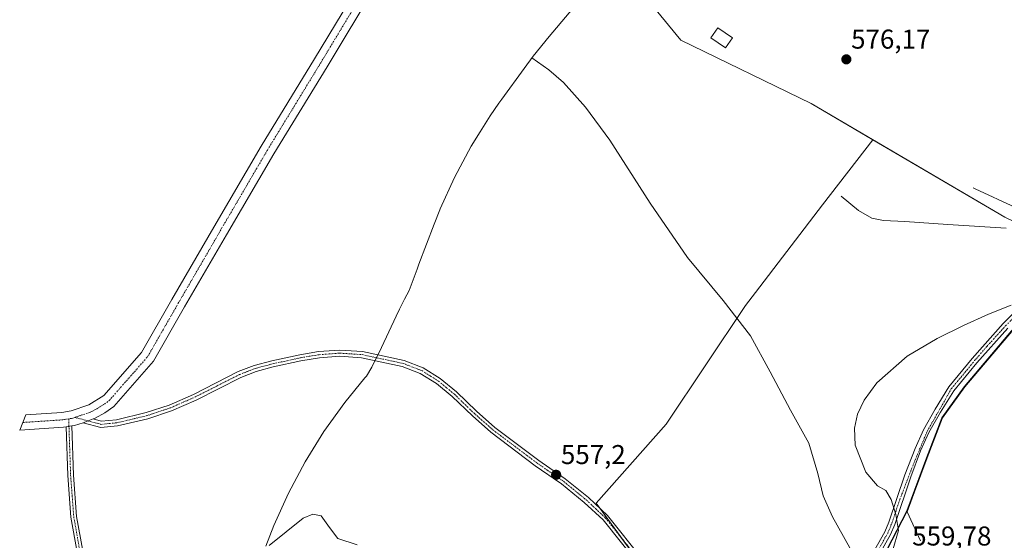
# Model space of a CAD drawing. Units: metres. Extents: x 590274 to 591354, y 4657302 to 4659628.
# Drawn here: x 590274 to 590636, y 4658007 to 4658199 of the extents above; entities that cross this region are included whole.
import ezdxf
from ezdxf.enums import TextEntityAlignment as Align

# ---------------------------------------------------------------- set-up
doc = ezdxf.new("R2010")
doc.units = ezdxf.units.M
doc.header["$MEASUREMENT"] = 0
doc.linetypes.add('TRAZO_Y_PUNTO', pattern=[1, 0.5, -0.25, 0, -0.25])
for name, color, linetype, lineweight in [('Carátula', 7, 'Continuous', 5), ('Comarca', 2, 'Continuous', 13), ('Comarca CxS', 133, 'Continuous', 0), ('Comunidad autónoma', 142, 'Continuous', 30), ('Comunidad Autónoma CxS', 142, 'Continuous', 0), ('Cultivos herbáceos CxS', 92, 'Continuous', 0), ('Cultivos leñosos', 92, 'Continuous', 0), ('Cultivos leñosos CxS', 92, 'Continuous', 0), ('Curva de nivel normal', 36, 'Continuous', 0), ('Edificación ligera', 1, 'Continuous', 0), ('Edificación ligera Cxs', 1, 'Continuous', 0), ('Explotación a cielo abierto', 254, 'Continuous', 0), ('Explotación a cielo abierto Cxs', 254, 'Continuous', 0), ('Matorral', 135, 'Continuous', 0), ('Matorral CxS', 135, 'Continuous', 0), ('Municipio', 9, 'Continuous', 13), ('Municipio CxS', 142, 'Continuous', 0), ('Pista no pavimentada', 254, 'Continuous', 13), ('Pista no pavimentada Cxs', 254, 'Continuous', 0), ('Pista pavimentada eje', 135, 'TRAZO_Y_PUNTO', 0), ('Provincia', 19, 'Continuous', 0), ('Provincia CxS', 1, 'Continuous', 0), ('Punto de cota en terreno', 7, 'Continuous', 0), ('Rótulo de punto de cota en terreno', 19, 'Continuous', 0), ('Suelo desnudo', 252, 'Continuous', 0), ('Suelo desnudo CxS', 43, 'Continuous', 0)]:
    doc.layers.add(name, color=color, linetype=linetype, lineweight=lineweight)
doc.styles.add('Arial', font='arial.ttf', dxfattribs={"height": 0.2})

# ---------------------------------------------------------------- blocks, each defined once
blk = doc.blocks.new('5PATER')
at = {"layer": 'Carátula', "linetype": 'Continuous', "lineweight": 5}
h = blk.add_hatch(color=250, dxfattribs=at)
edge = h.paths.add_edge_path()
edge.add_ellipse((0, 0.01), major_axis=(-1.33, -1.34), ratio=0.999422, start_angle=0, end_angle=360)
blk = doc.blocks.new('*U183')
at = {"layer": 'Explotación a cielo abierto Cxs', "color": 254, "linetype": 'Continuous', "lineweight": 0}
blk.add_polyline3d([(590636.21, 4658126.38, 566.31), (590564.99, 4658168.13, 569.8), (590517.1, 4658191.46, 566.23), (590495, 4658218.47, 566.9), (590493.23, 4658222.12, 567.1), (590506.64, 4658238.98, 573.77), (590527.18, 4658262.84, 587.62), (590537.3, 4658273.69, 593.45), (590558.84, 4658295.11, 598.84), (590608.51, 4658341.7, 596.29), (590611.53, 4658344.71, 596.29), (590611.21, 4658361, 596.2), (590610.52, 4658371.26, 597.99), (590608.23, 4658384.98, 604.52), (590607.21, 4658391.79, 603.28)], dxfattribs=at)
blk.add_polyline3d([(590536.1, 4658192.35, 572.66), (590530.7, 4658196.06, 572.89), (590528.13, 4658192.35, 573.68), (590533.53, 4658188.62, 572.01), (590536.1, 4658192.35, 572.66)], close=True, dxfattribs=at)

msp = doc.modelspace()

# ---------------------------------------------------------------- linework, layer by layer
at = {"layer": 'Comarca', "color": 2, "linetype": 'Continuous', "lineweight": 13}
msp.add_polyline3d([(590592.97, 4658004.05, 559.97), (590600.38, 4658018.31, 559.07), (590607.58, 4658037.78, 557.94), (590613.2, 4658052.51, 558.01), (590621.42, 4658063.86, 558.03), (590647.51, 4658094.77, 559.06)], dxfattribs=at)
at = {"layer": 'Comarca CxS', "color": 133, "linetype": 'Continuous', "lineweight": 0}
msp.add_polyline3d([(590592.97, 4658004.05, 559.97), (590600.38, 4658018.31, 559.07), (590607.58, 4658037.77, 557.94), (590613.2, 4658052.5, 558.01), (590621.42, 4658063.86, 558.03), (590647.51, 4658094.77, 559.06)], dxfattribs=at)
at = {"layer": 'Comunidad autónoma', "color": 142, "linetype": 'Continuous', "lineweight": 30}
msp.add_polyline3d([(590592.97, 4658004.05, 559.97), (590600.38, 4658018.31, 559.07), (590607.58, 4658037.78, 557.94), (590613.2, 4658052.51, 558.01), (590621.42, 4658063.86, 558.03), (590647.51, 4658094.77, 559.06)], dxfattribs=at)
at = {"layer": 'Comunidad Autónoma CxS', "color": 142, "linetype": 'Continuous', "lineweight": 0}
msp.add_polyline3d([(590592.97, 4658004.05, 559.97), (590600.38, 4658018.31, 559.07), (590607.58, 4658037.78, 557.94), (590613.2, 4658052.51, 558.01), (590621.42, 4658063.86, 558.03), (590647.51, 4658094.77, 559.06)], dxfattribs=at)
at = {"layer": 'Cultivos herbáceos CxS', "color": 92, "linetype": 'Continuous', "lineweight": 0}
for points in [[(590493.23, 4658222.13, 567.31), (590493.23, 4658222.12, 567.31), (590493.48, 4658221.61, 567.29), (590495, 4658218.47, 567.07), (590517.1, 4658191.46, 566.19), (590564.99, 4658168.13, 569.32), (590587.73, 4658154.8, 569.67)], [(590495, 4658218.47, 567.07), (590517.1, 4658191.46, 566.19), (590564.99, 4658168.13, 569.32), (590587.73, 4658154.8, 569.67), (590587.73, 4658154.8, 569.67), (590569.25, 4658130.87, 564.22), (590544.53, 4658098.67, 560.71), (590540.81, 4658093.83, 560.3), (590511.71, 4658050.17, 557.35), (590485.91, 4658021.07, 557.26), (590503.77, 4657996.59, 557.97)], [(590364.43, 4658005.29, 559.46), (590367.29, 4658012.9, 559.01), (590372.7, 4658024.82, 558.56), (590378.86, 4658036.36, 557.59), (590385.78, 4658047.47, 557.03), (590393.4, 4658058.11, 556.84), (590400.83, 4658067.23, 556.79), (590401.4, 4658067.89, 556.79), (590403.4, 4658071.11, 556.73), (590406.89, 4658078.44, 556.74), (590412.37, 4658089.96, 555.58), (590413.61, 4658092.51, 555.55), (590415.46, 4658096.17, 555.52), (590417.13, 4658099.38, 555.5), (590420.01, 4658107.17, 555.63), (590420.72, 4658109.06, 555.67), (590426.34, 4658123.79, 556.17), (590428.42, 4658129.04, 556.35), (590428.57, 4658129.36, 556.37), (590433.83, 4658140.96, 556.93), (590439.99, 4658152.5, 557.6), (590443.28, 4658157.78, 557.92), (590446.91, 4658163.61, 558.3), (590450.13, 4658168.26, 558.65), (590451.17, 4658169.74, 558.77), (590459.39, 4658181.1, 559.72), (590462.75, 4658185.61, 560.09), (590468.59, 4658192.86, 560.68), (590484.69, 4658211.94, 563.05)], [(590364.43, 4658005.29, 559.46), (590367.29, 4658012.9, 559.01), (590372.69, 4658024.82, 558.56), (590378.86, 4658036.36, 557.59), (590385.78, 4658047.47, 557.03), (590393.4, 4658058.11, 556.84), (590400.83, 4658067.23, 556.79), (590401.4, 4658067.89, 556.79), (590403.4, 4658071.11, 556.73), (590404.57, 4658073.55, 556.69), (590405.08, 4658074.63, 556.71), (590405.59, 4658075.71, 556.73), (590406.89, 4658078.44, 556.74), (590412.37, 4658089.96, 555.58), (590413.6, 4658092.51, 555.55), (590415.46, 4658096.17, 555.52), (590417.13, 4658099.38, 555.5), (590420.01, 4658107.17, 555.63), (590420.72, 4658109.06, 555.67), (590426.34, 4658123.79, 556.17), (590428.42, 4658129.04, 556.35), (590428.57, 4658129.36, 556.37), (590433.82, 4658140.96, 556.93), (590439.99, 4658152.5, 557.6), (590443.28, 4658157.78, 557.92), (590446.91, 4658163.61, 558.3), (590450.13, 4658168.26, 558.65), (590451.17, 4658169.74, 558.77), (590459.39, 4658181.1, 559.72), (590462.75, 4658185.61, 560.09), (590468.58, 4658192.86, 560.68), (590484.69, 4658211.94, 563.05)], [(590587.73, 4658154.8, 569.67), (590569.25, 4658130.87, 564.22), (590544.53, 4658098.67, 560.71), (590540.81, 4658093.83, 560.3), (590511.71, 4658050.17, 557.35), (590485.91, 4658021.07, 557.26), (590487.25, 4658019.23, 557.29), (590494.96, 4658008.66, 557.66), (590503.77, 4657996.59, 557.97), (590510.01, 4657989.55, 558.07), (590524.27, 4657973.44, 558.89), (590538.16, 4657959.55, 560.24), (590550.07, 4657954.92, 560.53), (590556.2, 4657945.21, 561.1), (590557.13, 4657943.73, 561.11), (590557.74, 4657942.76, 561.21)]]:
    msp.add_polyline3d(points, dxfattribs=at)
at = {"layer": 'Cultivos leñosos', "color": 92, "linetype": 'Continuous', "lineweight": 0}
msp.add_polyline3d([(590605.27, 4658007.2, 559.24), (590600.34, 4658017.97, 559.1), (590603.08, 4658025.25, 558.59), (590607.72, 4658037.78, 557.93), (590613.34, 4658052.51, 558), (590621.55, 4658063.86, 558.02), (590642.88, 4658089.12, 558.53), (590647.38, 4658094.46, 559.01)], dxfattribs=at)
at = {"layer": 'Cultivos leñosos CxS', "color": 92, "linetype": 'Continuous', "lineweight": 0}
msp.add_polyline3d([(590605.27, 4658007.2, 559.24), (590600.34, 4658017.97, 559.1), (590603.09, 4658025.25, 558.59), (590607.72, 4658037.78, 557.93), (590613.34, 4658052.51, 558), (590621.55, 4658063.86, 558.02), (590642.88, 4658089.12, 558.53)], dxfattribs=at)
at = {"layer": 'Curva de nivel normal', "color": 36, "linetype": 'Continuous', "lineweight": 0}
for points in [[(590462.27, 4658185.01, 560), (590468.48, 4658180.6, 560), (590473.89, 4658175.87, 560), (590482.04, 4658166.85, 560), (590490.92, 4658154.65, 560), (590505.84, 4658131.52, 560), (590519.47, 4658111.54, 560), (590532.61, 4658095.7, 560), (590542.7, 4658082.63, 560), (590549.95, 4658069.39, 560), (590557.42, 4658055.3, 560), (590564.18, 4658043.14, 560), (590567.48, 4658031.97, 560), (590569.44, 4658023.87, 560), (590572.89, 4658016.05, 560), (590581.53, 4658000.48, 560)], [(590576.05, 4658134.06, 565), (590582.48, 4658128.84, 565), (590587.39, 4658126.04, 565), (590591.69, 4658125.13, 565), (590599.54, 4658124.8, 565), (590615.29, 4658123.6, 565), (590636.7, 4658122.35, 565)], [(590624.66, 4658137.13, 570), (590625.32, 4658136.78, 570), (590640.14, 4658129.96, 570)], [(590595.08, 4658003.95, 560), (590597.15, 4658011, 560), (590596.12, 4658016.99, 560), (590594.51, 4658022.46, 560), (590592.52, 4658025.75, 560), (590589.45, 4658027.48, 560), (590585.12, 4658032.53, 560), (590581.24, 4658042.48, 560), (590580.93, 4658048.74, 560), (590582.09, 4658053.82, 560), (590584.51, 4658058.97, 560), (590589.14, 4658065.37, 560), (590600.3, 4658075.24, 560), (590611.4, 4658081.75, 560), (590621.05, 4658086.55, 560), (590630.3, 4658090.62, 560), (590638.57, 4658093.99, 560)], [(590398, 4658005.72, 560), (590390.87, 4658008.17, 560), (590387.81, 4658012.17, 560), (590384.73, 4658016.43, 560), (590381.74, 4658017.02, 560), (590378.13, 4658015.64, 560), (590365.64, 4658005.55, 560)]]:
    msp.add_polyline3d(points, dxfattribs=at)
at = {"layer": 'Edificación ligera', "color": 1, "linetype": 'Continuous', "lineweight": 0}
msp.add_polyline3d([(590536.1, 4658192.35, 572.66), (590533.53, 4658188.62, 572.01), (590528.13, 4658192.35, 573.68), (590530.7, 4658196.06, 572.89), (590536.1, 4658192.35, 572.66)], dxfattribs=at)
at = {"layer": 'Edificación ligera Cxs', "color": 1, "linetype": 'Continuous', "lineweight": 0}
msp.add_polyline3d([(590536.1, 4658192.35, 572.66), (590533.53, 4658188.62, 572.01), (590528.13, 4658192.35, 573.68), (590530.7, 4658196.06, 572.89), (590536.1, 4658192.35, 572.66)], close=True, dxfattribs=at)
at = {"layer": 'Explotación a cielo abierto', "color": 254, "linetype": 'Continuous', "lineweight": 0}
for points in [[(590636.21, 4658126.38, 566.31), (590564.99, 4658168.13, 569.8), (590517.1, 4658191.46, 566.23), (590495, 4658218.47, 566.9), (590493.23, 4658222.12, 567.1), (590506.64, 4658238.98, 573.77), (590527.18, 4658262.84, 587.62), (590537.3, 4658273.69, 593.45), (590558.84, 4658295.11, 598.84), (590608.51, 4658341.7, 596.29), (590611.53, 4658344.71, 596.29), (590611.21, 4658361, 596.2), (590610.52, 4658371.26, 597.99), (590608.23, 4658384.98, 604.52), (590607.21, 4658391.79, 603.28)], [(590536.1, 4658192.35, 572.66), (590533.53, 4658188.62, 572.01), (590528.13, 4658192.35, 573.68), (590530.7, 4658196.06, 572.89), (590536.1, 4658192.35, 572.66)]]:
    msp.add_polyline3d(points, dxfattribs=at)
at = {"layer": 'Matorral', "color": 135, "linetype": 'Continuous', "lineweight": 0}
for points in [[(590587.73, 4658154.8, 569.67), (590569.25, 4658130.87, 564.22), (590544.53, 4658098.67, 560.71), (590540.81, 4658093.83, 560.3), (590511.71, 4658050.17, 557.35), (590485.91, 4658021.07, 557.26), (590487.25, 4658019.23, 557.29), (590494.96, 4658008.66, 557.66), (590503.77, 4657996.59, 557.97), (590510.01, 4657989.55, 558.07), (590524.27, 4657973.44, 558.89), (590538.16, 4657959.55, 560.24), (590550.07, 4657954.92, 560.53), (590556.2, 4657945.21, 561.1), (590557.13, 4657943.73, 561.11), (590557.74, 4657942.76, 561.21)], [(590662.93, 4658113.95, 562.89), (590662.16, 4658114.46, 563), (590660.82, 4658115.04, 563.07), (590660.75, 4658115.08, 563.08), (590660.74, 4658115.08, 563.08), (590651.18, 4658119.15, 563.6), (590636.21, 4658126.38, 566.91), (590587.73, 4658154.8, 569.67)], [(590605.27, 4658007.2, 559.24), (590600.34, 4658017.97, 559.1), (590603.08, 4658025.25, 558.59), (590607.72, 4658037.78, 557.93), (590613.34, 4658052.51, 558), (590621.55, 4658063.86, 558.02), (590642.88, 4658089.12, 558.53), (590647.38, 4658094.46, 559.01)]]:
    msp.add_polyline3d(points, dxfattribs=at)
at = {"layer": 'Matorral CxS', "color": 135, "linetype": 'Continuous', "lineweight": 0}
msp.add_polyline3d([(590503.77, 4657996.59, 557.97), (590485.91, 4658021.07, 557.26), (590511.71, 4658050.17, 557.35), (590540.81, 4658093.83, 560.3), (590544.53, 4658098.67, 560.71), (590569.25, 4658130.87, 564.22), (590587.73, 4658154.8, 569.67), (590636.21, 4658126.38, 566.91), (590651.18, 4658119.15, 563.6), (590660.74, 4658115.08, 563.08), (590662.16, 4658114.46, 563), (590662.93, 4658113.95, 562.89), (590662.93, 4658113.95, 562.89), (590661.98, 4658112.86, 562.44), (590657.99, 4658107.95, 561.21), (590647.64, 4658094.77, 559.05), (590647.38, 4658094.46, 559.01), (590642.88, 4658089.12, 558.53), (590621.55, 4658063.86, 558.02), (590613.34, 4658052.51, 558), (590607.72, 4658037.78, 557.93), (590603.09, 4658025.25, 558.59), (590600.34, 4658017.97, 559.1), (590605.27, 4658007.2, 559.24)], dxfattribs=at)
at = {"layer": 'Municipio', "color": 9, "linetype": 'Continuous', "lineweight": 13}
msp.add_polyline3d([(590592.97, 4658004.05, 559.97), (590600.38, 4658018.31, 559.07), (590607.58, 4658037.78, 557.94), (590613.2, 4658052.51, 558.01), (590621.42, 4658063.86, 558.03), (590647.51, 4658094.77, 559.06)], dxfattribs=at)
at = {"layer": 'Municipio CxS', "color": 142, "linetype": 'Continuous', "lineweight": 0}
msp.add_polyline3d([(590592.97, 4658004.05, 559.97), (590600.38, 4658018.31, 559.07), (590607.58, 4658037.78, 557.94), (590613.2, 4658052.51, 558.01), (590621.42, 4658063.86, 558.03), (590647.51, 4658094.77, 559.06)], dxfattribs=at)
at = {"layer": 'Pista no pavimentada', "color": 254, "linetype": 'Continuous', "lineweight": 13}
for points in [[(590290.92, 4658049.23, 555.08), (590289.99, 4658049.08, 555.05), (590273.84, 4658047.98, 554.35), (590276.14, 4658053.6, 554.38), (590289.35, 4658054.49, 554.75), (590292.78, 4658055.06, 554.89), (590299.25, 4658057.32, 554.98), (590304.79, 4658060.77, 555.02), (590318.66, 4658076.56, 554.84), (590329.82, 4658096.01, 554.22), (590345.22, 4658122.64, 554.09), (590362.63, 4658152.44, 554.89), (590382.26, 4658184.56, 556.99), (590400.21, 4658214.35, 559.02), (590410.1, 4658231.33, 560.49), (590430.01, 4658266.82, 563.97), (590439.13, 4658282.16, 565.94), (590443.3, 4658286.76, 567.45), (590449.15, 4658290.41, 567.98), (590454.99, 4658292.18, 568.42), (590462.16, 4658292.05, 568.84), (590466.49, 4658290.41, 569.15)], [(590404.89, 4658211.57, 559.12), (590386.91, 4658181.73, 557.02), (590367.31, 4658149.65, 555.1), (590349.93, 4658119.9, 554.33), (590334.53, 4658093.3, 554.38), (590323.11, 4658073.38, 555.02), (590308.46, 4658056.7, 555.32), (590305.16, 4658054.36, 555.35), (590301.61, 4658052.41, 555.27), (590300.85, 4658052.09, 555.25)], [(590582.98, 4657994.23, 559.39), (590592.15, 4658010.59, 560.28), (590593.59, 4658014.1, 560.23), (590599.45, 4658031.54, 559.01), (590603.25, 4658041.19, 558.55), (590606.36, 4658048.07, 558.36), (590610.66, 4658055.75, 558.49), (590615.65, 4658063.86, 558.55), (590624.25, 4658074.29, 558.66), (590635.69, 4658087.24, 558.97), (590644.53, 4658096.08, 559.45)], [(590637.39, 4658085.54, 558.6), (590626.01, 4658072.8, 558.27), (590617.51, 4658062.48, 558.2), (590612.64, 4658054.55, 558.2), (590608.34, 4658047.08, 558.11), (590605.3, 4658040.33, 558.24), (590601.64, 4658030.79, 558.62), (590595.76, 4658013.29, 560.07), (590594.23, 4658009.58, 560.15), (590585, 4657993.11, 559.51)], [(590300.85, 4658052.09, 555.25), (590303.84, 4658051.29, 555.37), (590309.4, 4658051.83, 555.51), (590320.34, 4658054.43, 555.36), (590328.82, 4658057.23, 555.51), (590337.74, 4658061.16, 555.62), (590354.23, 4658069.51, 555.36), (590360.08, 4658071.75, 555.35), (590366.55, 4658073.49, 555.4), (590376.89, 4658075.73, 555.73), (590383.82, 4658076.9, 556.34), (590391.61, 4658077.47, 556.56), (590399.95, 4658076.91, 556.65), (590415.26, 4658073.64, 556.66), (590422.25, 4658070.93, 556.56), (590428.58, 4658066.97, 556.51), (590434.52, 4658062.06, 556.48), (590441.93, 4658054.93, 556.57), (590448.64, 4658049.01, 556.68), (590464.89, 4658036.79, 556.98), (590474.57, 4658030.07, 557.07), (590483.08, 4658023.14, 557.18), (590490.14, 4658016.52, 557.44), (590503.25, 4658000.17, 557.76)], [(590501.5, 4657998.65, 557.78), (590488.44, 4658014.95, 557.62), (590481.56, 4658021.39, 557.51), (590473.17, 4658028.22, 557.26), (590463.53, 4658034.91, 557.24), (590447.17, 4658047.21, 556.92), (590440.37, 4658053.22, 556.82), (590432.98, 4658060.33, 556.71), (590427.23, 4658065.09, 556.75), (590421.2, 4658068.85, 556.58), (590414.59, 4658071.41, 556.74), (590399.63, 4658074.61, 556.65), (590391.61, 4658075.16, 556.64), (590384.09, 4658074.6, 556.27), (590377.33, 4658073.46, 555.76), (590367.09, 4658071.24, 555.64), (590360.8, 4658069.54, 555.67), (590355.17, 4658067.4, 555.59), (590338.73, 4658059.07, 555.77), (590329.65, 4658055.07, 555.78), (590320.97, 4658052.2, 555.55), (590309.78, 4658049.55, 555.62), (590303.65, 4658048.95, 555.39), (590297.2, 4658050.67, 555.19)], [(590297.2, 4658050.67, 555.19), (590293.98, 4658049.75, 555.14), (590293.01, 4658049.58, 555.12)], [(590297.2, 4658050.67, 555.19), (590300.85, 4658052.09, 555.25)], [(590297.2, 4658050.67, 555.19), (590300.85, 4658052.09, 555.25)], [(590293.01, 4658049.58, 555.12), (590290.92, 4658049.23, 555.08)], [(590293.01, 4658049.58, 555.12), (590290.92, 4658049.23, 555.08)], [(590294.97, 4658003.08, 556.54), (590292.68, 4658016, 555.82), (590291.52, 4658031.31, 555.23), (590290.92, 4658049.23, 555.08)], [(590293.01, 4658049.58, 555.12), (590293.62, 4658031.43, 555.36), (590294.78, 4658016.26, 555.89), (590297.03, 4658003.56, 556.6)]]:
    msp.add_polyline3d(points, dxfattribs=at)
at = {"layer": 'Pista no pavimentada Cxs', "color": 254, "linetype": 'Continuous', "lineweight": 0}
for points in [[(590404.89, 4658211.57, 559.12), (590386.91, 4658181.73, 557.02), (590367.31, 4658149.65, 555.1), (590349.93, 4658119.9, 554.33), (590334.53, 4658093.3, 554.38), (590323.11, 4658073.38, 555.02), (590308.46, 4658056.7, 555.32), (590305.16, 4658054.36, 555.35), (590301.61, 4658052.41, 555.27), (590300.85, 4658052.09, 555.25), (590297.2, 4658050.67, 555.19), (590293.98, 4658049.75, 555.14), (590293.01, 4658049.58, 555.12), (590290.92, 4658049.23, 555.08), (590289.99, 4658049.08, 555.05), (590273.84, 4658047.98, 554.35), (590276.14, 4658053.6, 554.38), (590289.35, 4658054.49, 554.75), (590292.78, 4658055.06, 554.89), (590299.25, 4658057.32, 554.98), (590304.79, 4658060.77, 555.02), (590318.66, 4658076.56, 554.84), (590329.82, 4658096.01, 554.22), (590345.22, 4658122.64, 554.09), (590362.63, 4658152.44, 554.89), (590382.26, 4658184.56, 556.99), (590400.21, 4658214.35, 559.02)], [(590582.98, 4657994.23, 559.39), (590592.15, 4658010.59, 560.28), (590593.59, 4658014.1, 560.23), (590599.45, 4658031.54, 559.01), (590603.25, 4658041.19, 558.55), (590606.36, 4658048.07, 558.36), (590610.66, 4658055.75, 558.49), (590615.65, 4658063.86, 558.55), (590624.25, 4658074.29, 558.66), (590635.69, 4658087.24, 558.97), (590644.53, 4658096.08, 559.45)], [(590637.39, 4658085.54, 558.6), (590626.01, 4658072.8, 558.27), (590617.51, 4658062.48, 558.2), (590612.64, 4658054.55, 558.2), (590608.34, 4658047.08, 558.11), (590605.3, 4658040.33, 558.24), (590601.64, 4658030.79, 558.62), (590595.76, 4658013.29, 560.07), (590594.23, 4658009.58, 560.15), (590585, 4657993.11, 559.51)], [(590501.5, 4657998.65, 557.78), (590488.44, 4658014.95, 557.62), (590481.56, 4658021.39, 557.51), (590473.17, 4658028.22, 557.26), (590463.53, 4658034.91, 557.24), (590447.17, 4658047.21, 556.92), (590440.37, 4658053.22, 556.82), (590432.98, 4658060.33, 556.71), (590427.23, 4658065.09, 556.75), (590421.2, 4658068.85, 556.58), (590414.59, 4658071.41, 556.74), (590399.63, 4658074.61, 556.65), (590391.61, 4658075.16, 556.64), (590384.09, 4658074.6, 556.27), (590377.33, 4658073.46, 555.76), (590367.09, 4658071.24, 555.64), (590360.8, 4658069.54, 555.67), (590355.17, 4658067.4, 555.59), (590338.73, 4658059.07, 555.77), (590329.65, 4658055.07, 555.78), (590320.97, 4658052.2, 555.55), (590309.78, 4658049.55, 555.62), (590303.65, 4658048.95, 555.39), (590297.2, 4658050.67, 555.19), (590300.85, 4658052.09, 555.25), (590303.84, 4658051.29, 555.37), (590309.4, 4658051.83, 555.51), (590320.34, 4658054.43, 555.36), (590328.82, 4658057.23, 555.51), (590337.74, 4658061.16, 555.62), (590354.23, 4658069.51, 555.36), (590360.08, 4658071.75, 555.35), (590366.55, 4658073.49, 555.4), (590376.89, 4658075.73, 555.73), (590383.82, 4658076.9, 556.34), (590391.61, 4658077.47, 556.56), (590399.95, 4658076.91, 556.65), (590415.26, 4658073.64, 556.66), (590422.25, 4658070.93, 556.56), (590428.58, 4658066.97, 556.51), (590434.52, 4658062.06, 556.48), (590441.93, 4658054.93, 556.57), (590448.64, 4658049.01, 556.68), (590464.89, 4658036.79, 556.98), (590474.57, 4658030.07, 557.07), (590483.08, 4658023.14, 557.18), (590490.14, 4658016.52, 557.44), (590503.25, 4658000.17, 557.76)], [(590294.97, 4658003.08, 556.54), (590292.68, 4658016, 555.82), (590291.52, 4658031.31, 555.23), (590290.92, 4658049.23, 555.08), (590290.92, 4658049.23, 555.08), (590293.01, 4658049.58, 555.12), (590293.62, 4658031.43, 555.36), (590294.78, 4658016.26, 555.89), (590297.03, 4658003.56, 556.6)]]:
    msp.add_polyline3d(points, dxfattribs=at)
at = {"layer": 'Pista pavimentada eje', "color": 135, "linetype": 'TRAZO_Y_PUNTO', "lineweight": 0}
for points in [[(590294.19, 4658052.67, 554.99), (590300.05, 4658054.71, 555.13), (590300.43, 4658054.87, 555.13), (590302.21, 4658055.84, 555.13), (590304.98, 4658057.57, 555.15), (590306.63, 4658058.74, 555.15), (590320.89, 4658074.97, 554.95), (590326.6, 4658084.93, 554.66), (590332.18, 4658094.66, 554.4), (590339.88, 4658107.97, 554.25), (590347.58, 4658121.27, 554.28), (590364.97, 4658151.05, 555.06), (590374.79, 4658167.11, 555.92), (590384.59, 4658183.15, 557.01), (590402.55, 4658212.96, 559.09)], [(590568.11, 4657967.9, 559.4), (590571.47, 4657971.64, 559.43), (590578, 4657981.7, 559.52), (590583.99, 4657993.67, 559.45), (590593.19, 4658010.09, 560.21), (590593.96, 4658011.94, 560.2), (590594.68, 4658013.7, 560.15), (590597.62, 4658022.45, 559.31), (590602.8, 4658035.87, 558.45), (590607.7, 4658047.5, 558.19), (590609.97, 4658051.53, 558.27), (590616.58, 4658063.17, 558.31), (590620.88, 4658068.39, 558.5), (590625.13, 4658073.55, 558.47), (590629.74, 4658078.88, 558.54), (590636.54, 4658086.39, 558.76), (590645.27, 4658095.12, 559.24)], [(590294.19, 4658052.67, 554.99), (590303.75, 4658050.12, 555.38), (590306.81, 4658050.42, 555.47), (590309.59, 4658050.69, 555.56), (590315.19, 4658052.02, 555.5), (590320.66, 4658053.32, 555.42), (590329.24, 4658056.15, 555.64), (590338.24, 4658060.12, 555.69), (590346.46, 4658064.28, 555.56), (590354.7, 4658068.46, 555.44), (590357.63, 4658069.58, 555.45), (590360.44, 4658070.65, 555.5), (590363.68, 4658071.52, 555.5), (590366.82, 4658072.37, 555.52), (590377.11, 4658074.6, 555.75), (590383.96, 4658075.75, 556.3), (590387.72, 4658076.03, 556.53), (590391.61, 4658076.32, 556.6), (590395.62, 4658076.04, 556.62), (590399.79, 4658075.76, 556.65), (590407.27, 4658074.16, 556.72), (590414.93, 4658072.53, 556.7), (590421.73, 4658069.89, 556.58), (590424.89, 4658067.91, 556.62), (590427.91, 4658066.03, 556.63), (590430.88, 4658063.58, 556.62), (590433.75, 4658061.2, 556.6), (590441.15, 4658054.08, 556.66), (590444.51, 4658051.12, 556.79), (590447.91, 4658048.11, 556.77), (590464.21, 4658035.85, 557.1), (590473.87, 4658029.15, 557.15), (590482.32, 4658022.27, 557.33), (590485.76, 4658019.05, 557.38), (590489.29, 4658015.74, 557.51), (590495.85, 4658007.56, 557.63), (590502.38, 4657999.41, 557.78)], [(590291.87, 4658052.15, 554.91), (590290.14, 4658051.86, 554.87), (590289.67, 4658051.79, 554.86), (590283.06, 4658051.34, 554.7), (590274.99, 4658050.79, 554.38)], [(590294.19, 4658052.67, 554.99), (590293.38, 4658052.41, 554.96), (590292.9, 4658052.32, 554.94), (590291.87, 4658052.15, 554.91)], [(590291.87, 4658052.15, 554.91), (590292.57, 4658031.37, 555.3), (590293.15, 4658023.79, 555.48), (590293.73, 4658016.13, 555.86), (590296, 4658003.32, 556.54)]]:
    msp.add_polyline3d(points, dxfattribs=at)
at = {"layer": 'Provincia', "color": 19, "linetype": 'Continuous', "lineweight": 0}
msp.add_polyline3d([(590592.97, 4658004.05, 559.97), (590600.38, 4658018.31, 559.07), (590607.58, 4658037.78, 557.94), (590613.2, 4658052.51, 558.01), (590621.42, 4658063.86, 558.03), (590647.51, 4658094.77, 559.06)], dxfattribs=at)
at = {"layer": 'Provincia CxS', "color": 1, "linetype": 'Continuous', "lineweight": 0}
msp.add_polyline3d([(590592.97, 4658004.05, 559.97), (590600.38, 4658018.31, 559.07), (590607.58, 4658037.78, 557.94), (590613.2, 4658052.51, 558.01), (590621.42, 4658063.86, 558.03), (590647.51, 4658094.77, 559.06)], dxfattribs=at)
at = {"layer": 'Suelo desnudo', "color": 252, "linetype": 'Continuous', "lineweight": 0}
for points in [[(590493.23, 4658222.13, 567.31), (590493.23, 4658222.12, 567.31), (590493.48, 4658221.61, 567.29), (590495, 4658218.47, 567.07), (590517.1, 4658191.46, 566.19), (590564.99, 4658168.13, 569.32), (590587.73, 4658154.8, 569.67)], [(590662.93, 4658113.95, 562.89), (590662.16, 4658114.46, 563), (590660.82, 4658115.04, 563.07), (590660.75, 4658115.08, 563.08), (590660.74, 4658115.08, 563.08), (590651.18, 4658119.15, 563.6), (590636.21, 4658126.38, 566.91), (590587.73, 4658154.8, 569.67)]]:
    msp.add_polyline3d(points, dxfattribs=at)
at = {"layer": 'Suelo desnudo CxS', "color": 43, "linetype": 'Continuous', "lineweight": 0}
msp.add_polyline3d([(590636.21, 4658126.38, 566.91), (590587.73, 4658154.8, 569.67), (590564.99, 4658168.13, 569.32), (590517.1, 4658191.46, 566.19), (590495, 4658218.47, 567.07), (590493.48, 4658221.61, 567.29), (590493.23, 4658222.12, 567.31), (590493.23, 4658222.13, 567.31), (590500.61, 4658231.52, 571.32), (590502.65, 4658234.07, 571.98), (590506.64, 4658238.98, 573.8), (590510.7, 4658243.82, 576.52), (590527.18, 4658262.84, 587.36), (590527.96, 4658263.74, 587.78), (590536.91, 4658273.29, 592.76), (590537.3, 4658273.69, 593), (590558.84, 4658295.11, 596.9), (590563.22, 4658299.32, 596.63), (590608.51, 4658341.71, 596.16), (590611.53, 4658344.71, 596.26), (590611.2, 4658361, 596.33), (590610.52, 4658371.26, 597.79), (590608.23, 4658384.98, 600.72), (590607.21, 4658391.79, 602.73)], dxfattribs=at)

# ---------------------------------------------------------------- block references
at = {"layer": 'Explotación a cielo abierto Cxs', "color": 254, "linetype": 'Continuous', "lineweight": 0}
msp.add_blockref('*U183', (0, 0), dxfattribs=at)
at = {"layer": 'Punto de cota en terreno', "linetype": 'Continuous', "lineweight": 0}
for p in [(590577.96, 4658184.42, 576.17), (590471.19, 4658031.55, 557.2)]:
    msp.add_blockref('5PATER', p, dxfattribs=at)

# ---------------------------------------------------------------- texts
at = {"layer": 'Rótulo de punto de cota en terreno', "color": 19, "linetype": 'Continuous', "lineweight": 0, "style": 'Arial'}
for s, p in [('576,17', (590579.72, 4658186.18)), ('557,2', (590472.95, 4658033.31)), ('559,78', (590602.19, 4658003.34))]:
    msp.add_text(s, height=7, dxfattribs=at).set_placement(p, align=Align.BOTTOM_LEFT)

doc.saveas('drawing.dxf')
